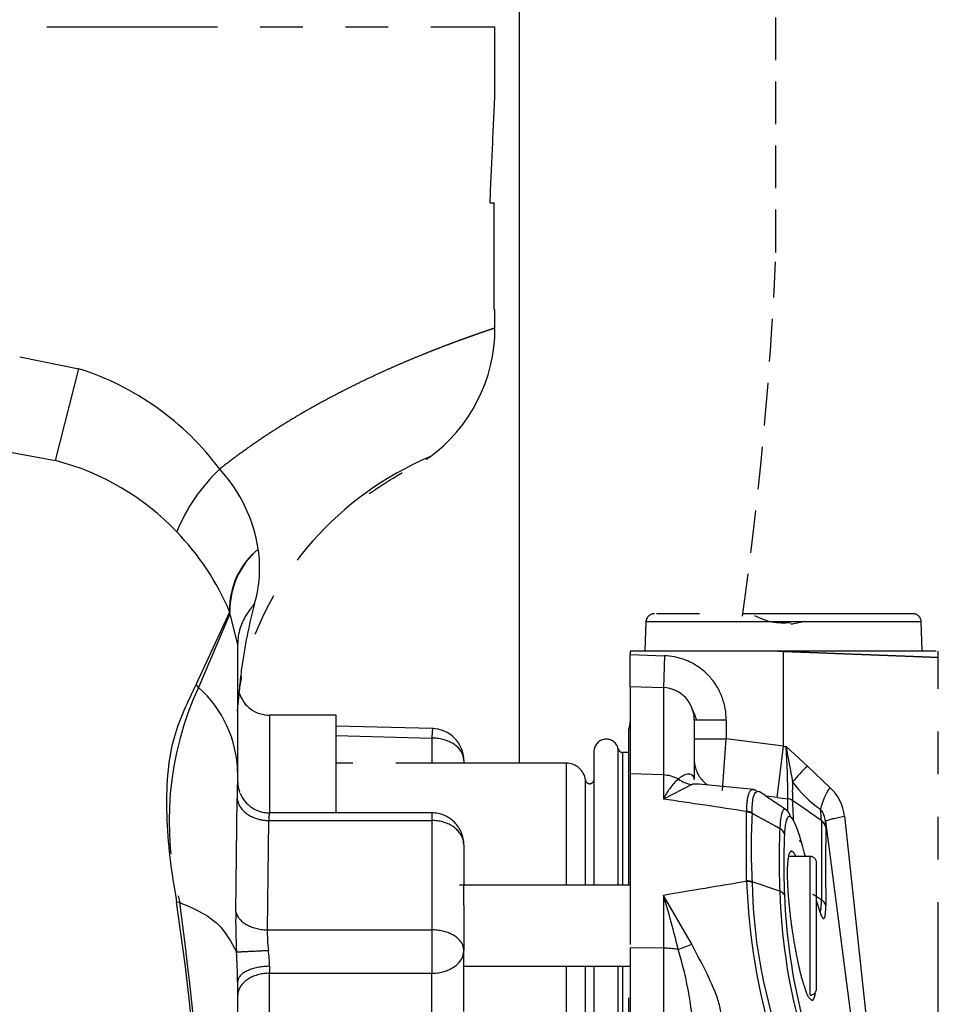
# Model space of a CAD drawing. Units: millimetres. Extents: x -2049 to 9535, y -1748 to 6561.
# Drawn here: x 4522 to 4608, y 4066 to 4158 of the extents above; entities that cross this region are included whole.
import ezdxf

# ---------------------------------------------------------------- set-up
doc = ezdxf.new("R2010")
doc.units = ezdxf.units.MM
doc.linetypes.add('HIDDEN2', pattern=[6, 4, -2])
doc.linetypes.add('PHANTOM2', pattern=[36, 16, -4, 4, -4, 4, -4])
doc.layers.add('C31710051_RIV', color=7, linetype='Continuous')
doc.layers.add('C40710165_CME15', color=7, linetype='Continuous')

msp = doc.modelspace()

# ---------------------------------------------------------------- linework, layer by layer
at = {"layer": 'C31710051_RIV', "color": 7, "linetype": 'Continuous'}
msp.add_line((4568.37661719944, 4270.80277233836), (4568.37661719944, 4088.27323397637), dxfattribs=at)
at = {"layer": 'C31710051_RIV', "color": 7, "linetype": 'HIDDEN2'}
msp.add_line((4592.39824254019, 4158.13291546919), (4592.39824254019, 4135.25355248355), dxfattribs=at)
msp.add_arc((4240.76542920982, 4151.32727605252), 352.0000000000041, 351.9509931662713, 357.3827361212671, dxfattribs=at)
at = {"layer": 'C40710165_CME15', "color": 7, "linetype": 'PHANTOM2'}
for p, q in [((4488.10495373594, 4157.25423397637), (4566.10495373594, 4157.25423397637)), ((4566.10495373594, 4151.16553882137), (4566.10495373594, 4157.25423397637)), ((4565.64065147193, 4140.77323397637), (4566.02474304678, 4140.77323397637)), ((4566.02474304678, 4130.77323397637), (4566.02474304678, 4140.77323397637)), ((4566.02474304678, 4130.77323397637), (4566.10495373594, 4130.77323397637)), ((4566.10495373594, 4128.83295583006), (4566.10495373594, 4130.77323397637)), ((4605.25507525594, 4102.28324397637), (4581.04462268154, 4102.28324397637)), ((4580.24511001949, 4101.51116357373), (4580.15019817568, 4098.79324397637)), ((4606.14949976029, 4098.79324397637), (4606.05458791649, 4101.51116357373)), ((4541.98414896799, 4099.36468143387), (4541.98414896799, 4087.43672553352)), ((4578.77814896799, 4098.79323397637), (4592.07438711714, 4098.7932339764)), ((4578.77814896799, 4098.79323397637), (4578.77814896799, 4098.45823650747)), ((4578.77814896799, 4095.47126276478), (4578.77814896799, 4098.45823650747)), ((4592.07438711714, 4098.7932339764), (4593.13529385254, 4098.79323476181)), ((4593.1339165716, 4098.75623791568), (4593.15014910682, 4098.75557946583)), ((4593.13529391532, 4098.79323397637), (4593.15169932339, 4098.79323397637)), ((4593.15169932334, 4098.79323728662), (4593.15014911613, 4098.75557970344)), ((4593.15169918844, 4098.79323396037), (4607.453309753, 4098.79323397637)), ((4607.65014896799, 4059.24653493231), (4607.65014896799, 4098.76109734778)), ((4578.77814896799, 4095.47125021611), (4578.77814896799, 4087.2808696505)), ((4551.18414896799, 4092.77323397637), (4544.98414896799, 4092.77323397637)), ((4551.18414896799, 4092.77323397637), (4551.18414896799, 4083.62289797217)), ((4560.24017362134, 4091.51595913449), (4551.18414896799, 4091.75880258816)), ((4584.77814896799, 4092.31829363447), (4584.77814896799, 4086.76364603217)), ((4560.30923458057, 4091.51410721794), (4560.2889552546, 4091.51465102185)), ((4578.65380063628, 4076.84888397637), (4578.65380063628, 4091.51039915267)), ((4575.37410690421, 4089.36638022297), (4575.37410690421, 4076.84888397637)), ((4578.65380063628, 4089.27323397637), (4578.09408056199, 4089.27323397637)), ((4572.79660896799, 4088.27323397637), (4551.18414896799, 4088.27323397637)), ((4563.18414896799, 4088.51648230707), (4563.18414896799, 4088.27323397637)), ((4541.98414896799, 4087.43672893713), (4541.98414896799, 4086.61467741985)), ((4578.77814896799, 4087.2808696505), (4578.77814896799, 4070.98719624683)), ((4584.53603128354, 4086.28947649106), (4581.8828474581, 4084.91021017877)), ((4590.3695940657, 4085.81724261763), (4585.22080940632, 4086.29911560117)), ((4560.18414896799, 4083.62289797217), (4544.91268276488, 4083.62289797217)), ((4563.18414896799, 4080.62289797215), (4563.18414896799, 4077.19041452817)), ((4595.63314896799, 4079.54888397637), (4593.6163466689, 4079.54888397637)), ((4596.23314896799, 4067.14888397637), (4596.23314896799, 4078.94888397637)), ((4578.77814896799, 4076.84888397637), (4562.58409901799, 4076.84888397637)), ((4584.53603128362, 4071.31164148467), (4581.8828474581, 4075.89326315337)), ((4563.18414896799, 4074.53486972432), (4563.18414896799, 4070.72340303556)), ((4563.18414896797, 4065.03018636607), (4563.18414896799, 4070.72340303556)), ((4578.77814896799, 4070.98719624683), (4578.77814896799, 3960.55927170582)), ((4563.18414896799, 4069.24888397637), (4578.77814896799, 4069.24888397637)), ((4575.37410690421, 4069.24888397637), (4575.37410690421, 3962.29758397637)), ((4578.65380063628, 3962.29758397637), (4578.65380063628, 4069.24888397637)), ((4541.98414896799, 4067.77636109907), (4541.98414896799, 4027.97758899147))]:
    msp.add_line(p, q, dxfattribs=at)
at = {"layer": 'C40710165_CME15', "color": 7, "linetype": 'Continuous'}
for p, q in [((4521.56086772952, 4126.34989415619), (4527.10495373594, 4125.23098308937)), ((4524.93276345536, 4116.62230257016), (4527.10495373594, 4125.23098308937)), ((4520.16880791329, 4117.50546635096), (4524.93276471931, 4116.62230757938)), ((4541.21745913964, 4102.41549645554), (4538.10471187885, 4095.68018732373)), ((4541.25817395736, 4102.27483186706), (4538.31262867279, 4095.37428951445)), ((4541.21964062043, 4102.49889491731), (4541.25163194725, 4102.41747765439)), ((4541.25821441339, 4102.27474772837), (4541.98414792079, 4099.36468098797)), ((4606.05458791649, 4101.51116357373), (4580.24511001949, 4101.51116357373)), ((4578.77814896799, 4098.45823650747), (4581.98754584533, 4098.34560210919)), ((4581.9875459106, 4098.34560396911), (4581.88284730192, 4095.36231603871)), ((4592.07438711714, 4098.7932339764), (4593.13391646475, 4098.75623439629)), ((4593.13529248171, 4098.79323636234), (4593.13391660466, 4098.75623819224)), ((4593.15014896799, 4089.87298166254), (4593.15014896799, 4098.75557799996)), ((4538.31264129099, 4095.37428604165), (4538.10472274497, 4095.68019318892)), ((4578.77814927034, 4095.471262753), (4581.88284752068, 4095.36232227206)), ((4581.8828474581, 4095.36230979685), (4581.8828474581, 4087.17812151219)), ((4541.98415296304, 4093.14514670892), (4542.03189695034, 4093.93867993845)), ((4542.03247087519, 4093.93863484587), (4542.0574969824, 4093.9366394116)), ((4544.98414896799, 4092.77323397637), (4544.98414896799, 4083.61878991885)), ((4587.77814896799, 4092.31829363447), (4584.77814896799, 4092.31829363447)), ((4587.77814896799, 4092.31829363447), (4587.77814896799, 4090.55483417314)), ((4551.18414896799, 4090.8792527351), (4560.18414871445, 4090.63771928668)), ((4560.18414896799, 4090.63780264761), (4560.18414893538, 4088.27323397637)), ((4584.77814896799, 4090.55483420487), (4587.77814921658, 4090.55483420487)), ((4587.41255053047, 4085.72195254243), (4587.77814921716, 4090.55483417289)), ((4593.15014836272, 4089.87297991734), (4587.77814921716, 4090.55483417289)), ((4592.54080231592, 4085.0736522258), (4593.15014858644, 4089.87298166254)), ((4595.37999049758, 4088.00375792407), (4593.37919540315, 4089.83451581667)), ((4577.65950011139, 4076.84888397637), (4577.65950011139, 4089.62076046597)), ((4578.09408056199, 4076.84888397637), (4578.09408056199, 4089.27323397637)), ((4572.79660896799, 4076.84888397637), (4572.79660896799, 4088.27323397637)), ((4595.37998664047, 4088.00374684037), (4597.49169605379, 4085.99381472226)), ((4581.8828474581, 4087.17812151219), (4578.77814896799, 4087.2808696505)), ((4581.8828474581, 4087.17812151219), (4581.8828474581, 4084.91021049428)), ((4574.58150533749, 4076.84888397637), (4574.58150533749, 4086.70592488247)), ((4592.5408020824, 4085.07365038103), (4591.52732150748, 4085.20175756298)), ((4541.80809037873, 4074.35822385784), (4541.92706039119, 4085.00443655945)), ((4593.53310621313, 4083.78157371968), (4593.53300748491, 4084.95258171688)), ((4593.53344926576, 4084.95253232592), (4593.53325375335, 4084.95439236817)), ((4593.99492406058, 4084.78152154314), (4593.99471845852, 4084.78316396717)), ((4560.18414896799, 4083.62289797217), (4560.18414896799, 4082.91170964261)), ((4589.68824965853, 4083.71055869044), (4589.68833735662, 4083.74857053075)), ((4589.68845935295, 4077.24451889026), (4589.68829546279, 4083.71035927072)), ((4590.19551176545, 4083.57883458335), (4590.19558283251, 4083.61780182223)), ((4598.8519934999, 4083.30997581927), (4601.43386477369, 4059.51294956207)), ((4544.77287858519, 4072.66282074589), (4544.91564485792, 4082.91170964258)), ((4544.91564067837, 4082.91170964257), (4560.18414896799, 4082.91170964261)), ((4560.18414896799, 4082.91170964261), (4560.18414896799, 4072.66282076708)), ((4597.07079849444, 4082.84005129707), (4600.16368789939, 4059.21941838027)), ((4595.63314896799, 4066.54888397637), (4595.63314896799, 4079.54888397637)), ((4589.68841139467, 4077.24418230018), (4589.68989029567, 4077.20261346389)), ((4590.19513701744, 4077.1682094412), (4590.19704414572, 4077.12388408654)), ((4592.79329060444, 4076.27744024627), (4590.19540629349, 4077.16811935077)), ((4581.8828474581, 4075.89326317337), (4581.8828474581, 4070.95259303015)), ((4536.56458448876, 4075.2155276889), (4536.26945886815, 4075.25904287409)), ((4544.77287535619, 4072.66282076707), (4560.18414896799, 4072.66282076708)), ((4560.18414896799, 4072.66282076708), (4560.18414896799, 4068.60208269201)), ((4581.8828474581, 4070.95259303015), (4578.77814896799, 4070.98719624683)), ((4581.8828474581, 4070.95259303015), (4581.8828474581, 3960.59387492259)), ((4544.98414896799, 4069.24988206735), (4544.98414896799, 4068.60208269197)), ((4544.98414896799, 4064.51883034283), (4544.98414896799, 4068.60208269197)), ((4544.98414896799, 4068.60208269197), (4560.18414896799, 4068.60208269201)), ((4560.18414896799, 4062.90886602249), (4560.18414896799, 4068.60208269201)), ((4572.79660896799, 3962.29758397637), (4572.79660896799, 4069.24888397637)), ((4574.58150533749, 3962.29758397637), (4574.58150533749, 4069.24888397637)), ((4577.65950011139, 3962.29758397637), (4577.65950011139, 4069.24888397637)), ((4578.09408056199, 3962.29758397637), (4578.09408056199, 4069.24888397637))]:
    msp.add_line(p, q, dxfattribs=at)
at = {"layer": 'C40710165_CME15', "color": 7, "linetype": 'PHANTOM2'}
for centre, radius, start, end in [((4551.10310961579, 4129.04082342511), 15.00184127478587, 306.078059571478, 359.9948676694836), ((4571.96129908677, 4088.78556546295), 30.62754332244971, 112.8746284498626, 164.2075937228844), ((4548.50145688564, 4102.66053291663), 7.283305210390747, 128.9683414400315, 181.2710732192793), ((4548.7971886158, 4102.56338655447), 7.546707698838351, 130.250270425308, 181.107325825895), ((4581.04462268109, 4101.48324397637), 0.7999999999992724, 89.9999999677568, 178.0000000001136), ((4605.25507525489, 4101.48324397637), 0.7999999999852598, 1.99999999988409, 89.99999992476589), ((4590.01722401359, 4090.73387076929), 48.09165256611384, 172.3381139688817, 176.1790535647214), ((4565.32529440791, 4082.87676328538), 29.76359208251067, 155.1721813523163, 194.9160195322595), ((4544.98414896799, 4095.77323397637), 3.000000000000871, 197.8503004859899, 270), ((4571.79381736012, 4087.77113782238), 13.97582768267741, 18.98730304621296, 24.00043545666497), ((4576.77814896799, 4092.20461152597), 2.000000000000263, 339.6895816354446, 0), ((4560.18414896799, 4088.51648230707), 3, 0, 90), ((4576.53096065759, 4089.36638022297), 1.156853753424258, 12.70255555451926, 180), ((4578.09408057299, 4089.71871777087), 0.4454837945284187, 192.7025555482, 269.9999985853114), ((4572.79660896799, 4086.47323397637), 1.799999999997455, 7.427567819865351, 90), ((4574.97814896799, 4086.75763397637), 0.4000000000102131, 187.4275684719699, 351.8477852239959), ((4587.45247263576, 4082.25133122754), 6.171738895953125, 132.5453136122121, 154.4806955744852), ((4545.0016933821, 4086.64110838359), 3.02576614122503, 202.8155649948687, 269.5828683645057), ((4696.56966739411, 4236.65073557366), 184.3128776965069, 235.0498295870619, 235.9747464220089), ((4560.18414896799, 4080.62289797217), 3, 359.9999999996178, 90), ((4589.65758683328, 4082.54838808211), 1.162425957795428, 62.43379311944199, 88.48703435062008), ((4589.65921988138, 4082.58744764645), 1.161482970999071, 62.50130884585614, 88.56349917852616), ((4594.36737835449, 4080.53053528512), 0.5472352433258354, 4.17556860987861, 64.1202753045298), ((4595.63314896799, 4078.94888397637), 0.6000000000003638, 0, 90), ((4590.95409294777, 4075.8626437273), 27.80166836612059, 177.262588279953, 182.7374187782953), ((4589.71375909405, 4075.68484314355), 1.559516698093888, 72.01042841098958, 90.93016036047483), ((4589.70623104071, 4075.63674172905), 1.565962410586861, 71.73682015970917, 90.59787742406095), ((4506.03170908024, 4052.26859955204), 79.44507480551167, 13.50741638038221, 17.29976902045851), ((4262.37529475116, 4035.33337736104), 276.7888731579152, 358.5804670759327, 8.293618713291826), ((4595.63314896799, 4067.14888397637), 0.6000000000003638, 270, 0)]:
    msp.add_arc(centre, radius, start, end, dxfattribs=at)
at = {"layer": 'C40710165_CME15', "color": 7, "linetype": 'Continuous'}
for centre, radius, start, end in [((4519.08141788986, 4100.00860318629), 26.46782150930915, 36.68514103991674, 72.35352049259832), ((4518.96750284112, 4093.49861805062), 23.88072695616705, 43.51281461151775, 75.5346816936333), ((4551.57234875757, 4103.80356345717), 16.47210950270645, 133.1505856319085, 158.1245885025495), ((4529.87318124624, 4106.171413822051), 14.21172454020562, 8.708829932795865, 42.76423152327209), ((4518.61358673211, 4092.86836830274), 24.5722582736526, 23.0746350286476, 44.01039443034257), ((4532.08877718571, 4106.56329805523), 11.96244931115358, 343.8204495081703, 8.460267853316802), ((4590.01722401359, 4090.73387076929), 48.09165256611058, 164.9394616560413, 172.3381139688817), ((4540.97351297994, 4102.46451226666), 0.2488283013000507, 348.6395974485117, 7.95997224871659), ((4540.20351966518, 4102.29958120091), 1.054986361443926, 358.6510114331083, 6.419943440032275), ((4593.15724237944, 4107.19251012993), 5.769814307421921, 241.6872446791243, 276.4342356854396), ((4593.15658852358, 4107.34745998219), 6.060525190527429, 276.2918937564784, 287.8946672188428), ((4531.10472656072, 4087.22236329066), 10.88153404107023, 1.128778928536267, 48.5169313362908), ((4581.75361411427, 4092.3404620871), 3.024616094921716, 359.5800557470923, 87.55116986635916), ((4600.35682472019, 4132.0849772725), 42.8227597694498, 260.3115430910711, 260.6222939354083), ((4543.68345024072, 4085.82320205403), 49.85737398337483, 359.001518854575, 4.614764943683667), ((4681.92102150591, 4104.70243304143), 89.78145630559888, 189.5321610088409, 191.6756155395754), ((4607.75724991841, 4074.97914520202), 17.96766245478664, 133.5401965498612, 139.9801155293054), ((4560.60075022885, 4085.14852095351), 18.6742446246376, 175.4969528956227, 180.4420797580146), ((4584.89740082287, 4088.98834119099), 2.722945895022665, 233.541303514548, 262.3744810760651), ((4608.08167287863, 4085.63801655349), 14.11286851701698, 176.3628141614739, 183.4726778627683), ((4602.37328818563, 4092.45571797838), 10.25832470048232, 215.2627434835611, 235.8548117303358), ((4602.53882655718, 4082.60960309862), 6.07671083323711, 146.1572794726097, 167.104689061355), ((4594.7535341432, 4082.91933453537), 4.117032947850631, 5.444653543836894, 48.31143021738067), ((4494.6107120981, 3471.69390786507), 619.3953978087694, 81.17014807901408, 81.90013447593252), ((4602.71282858277, 4165.53367369728), 81.10046346084964, 262.7946998966838, 263.5008946935466), ((4593.41979422374, 4083.93829494765), 1.020585506483772, 55.73582853521773, 83.6181433286194), ((4593.4205345693, 4083.94316792329), 1.017487342611185, 55.64522736732808, 83.63960920105677), ((4537.6656730724, 4080.96629850546), 56.4577936991469, 1.935442394571418, 3.875045054978737), ((3296.82107313432, 2215.0794797907), 2275.619747096157, 55.16478176853653, 55.24762719632253), ((4547.48034183741, 4083.02684458646), 2.567284177199583, 166.5754547336862, 182.5704005620169), ((4654.68415948837, 4080.37227629471), 64.56830422391184, 177.153420149564, 182.844431242242), ((4583.36562775833, 4082.41946093345), 13.33966864572231, 2.082432775799218, 6.656473289906549), ((4594.83312251304, 4082.58972159359), 2.251634685774183, 6.383161576682218, 37.67066367613412), ((5684.06146790181, 4079.18991797567), 1087.371324923684, 179.804287240339, 180.1948359930642), ((4596.13876288747, 4082.10318863844), 0.9760413306672528, 9.996229335010641, 55.15110716375214), ((4590.24326071699, 4082.20437781166), 6.857065909155669, 0.5701655948360366, 5.319152282850919), ((4661.71733618296, 4079.21690730739), 68.98669817807863, 177.5585003777779, 182.4420658583338), ((4592.38824507552, 4081.37950391561), 0.8755045274787023, 16.34648775428396, 62.44439454322593), ((4662.1387582054, 4078.78039428549), 68.96912381459586, 177.6354293642208, 182.3653281925062), ((5301.07707965479, 4078.60689193524), 703.9866364791442, 179.7016544145015, 180.2985442474649), ((4470.95156508951, 4046.52425660155), 128.5519967145633, 14.88765116208245, 15.35763699380478), ((4769.31259787707, 2982.27167499418), 1109.566622084879, 99.31635225456313, 99.72512355009698), ((4648.19112983026, 4079.16570273913), 58.53416682772106, 181.9219119588088, 196.96010527232), ((4639.4106246277, 4078.06062311864), 49.22256412989024, 181.0905159307038, 198.5838740913864), ((4647.97238350347, 4077.97659787133), 55.20524820879463, 181.7637804682819, 194.8308129919836), ((4592.6313799277, 4075.62500513771), 0.6722251394580347, 27.3619735365439, 76.0628253184836), ((4648.70816744165, 4078.12753326029), 55.52311833117663, 182.2641886740462, 194.3324663429865), ((4244.33433788445, 4035.2340822259), 294.9526214545389, 358.6842006898032, 7.79054570237161), ((4596.26763917317, 4074.75578797499), 0.852227645313926, 12.39576185660747, 59.79196734956024), ((4591.96298885309, 4073.51689637568), 50.16195673270199, 179.0389776128291, 183.32314971865), ((4556.39511038959, 4072.26519177548), 11.62903500605117, 178.0405213355635, 187.5024112305905), ((4572.17715132297, 4101.34173199904), 32.4738075852633, 289.9914782448777, 292.3696877159134), ((4484.23184482705, 4067.18086469029), 57.75537420500841, 0.5907681488596848, 3.402993427247212), ((4531.03136451371, 4068.89830743698), 13.95721314404547, 1.44340228488912, 7.610663805133947), ((4548.69181880397, 4060.37750235897), 36.13084630497617, 2.844473670401658, 16.80698595707706)]:
    msp.add_arc(centre, radius, start, end, dxfattribs=at)
at = {"layer": 'C40710165_CME15', "color": 7, "linetype": 'PHANTOM2'}
for points in [[(4565.64065147193, 4140.77323397637), (4565.872802603946, 4145.969386398829), (4566.10495373594, 4151.16553882137)], [(4559.69142766514, 4116.76453323596), (4559.760118987704, 4116.801694928081), (4559.8278565767, 4116.83797601287)], [(4554.30304832602, 4113.50871825949), (4555.669358835597, 4114.429519307301), (4556.873323920248, 4115.17685004928), (4557.138524105882, 4115.334308284157), (4557.39287015624, 4115.48312898095)], [(4541.98415106179, 4086.61467144976), (4542.035032536386, 4086.065296182462), (4542.18585745888, 4085.53469362191)], [(4590.31539200871, 4085.82681134381), (4590.461910554824, 4085.778752077339), (4590.619858153, 4085.66396054533)], [(4590.78700068605, 4085.65519885241), (4590.93320072496, 4085.607215840447), (4591.08896291767, 4085.49842694618)], [(4592.79326155798, 4082.15569321377), (4592.577566507751, 4082.273900901866), (4592.361905189004, 4082.392094817909), (4591.582273105967, 4082.819251171285), (4590.8026734339, 4083.24631632982), (4590.499160894462, 4083.412652473256), (4590.19552649564, 4083.57885158317)], [(4593.79609471114, 4083.34474777356), (4593.644335065044, 4083.621974870439), (4593.496844706617, 4083.82641502959), (4593.443019175425, 4083.881812817513), (4593.39021681203, 4083.92450676651)], [(4594.9131610253, 4080.57038108517), (4594.768408828342, 4081.082536534161), (4594.622829134296, 4081.557446988459), (4594.476777579022, 4081.991025701982), (4594.330846107906, 4082.377231582568), (4594.223683631034, 4082.627612756314), (4594.117292731376, 4082.845040078034), (4594.012125557524, 4083.025521194085), (4593.908720974596, 4083.164479079737), (4593.86852939933, 4083.206780949508), (4593.82874086025, 4083.24150351937)], [(4594.26340522556, 4079.63675303734), (4594.066845740595, 4079.928949813541), (4593.890754141861, 4080.028883189542), (4593.719940762643, 4079.893548569623), (4593.593281064605, 4079.4930815084), (4593.515429922226, 4078.839149809173), (4593.489860120656, 4077.960930110497), (4593.540140054333, 4076.496811331519), (4593.680284546728, 4074.79776503255), (4593.89940515363, 4072.98764998193), (4594.18325260553, 4071.192433245182), (4594.510816016378, 4069.525603139068), (4594.861064517139, 4068.092300308785), (4595.209570511977, 4066.998158563528), (4595.533420365316, 4066.308696790624), (4595.81385414852, 4066.06888325247)], [(4596.25119378899, 4075.33560605831), (4596.318536040005, 4075.088756971904), (4596.385828787928, 4074.853364740399), (4596.452984624514, 4074.631517325314), (4596.519871284633, 4074.42572221893), (4596.586304174549, 4074.238894265354), (4596.632353589765, 4074.121300801068), (4596.677964933937, 4074.015860318967), (4596.723044588628, 4073.923905222312), (4596.76749513936, 4073.846970224324), (4596.811204114239, 4073.78695043087), (4596.854032722587, 4073.746259423158), (4596.895804593547, 4073.727987340418), (4596.916274694972, 4073.728472238084), (4596.93638733928, 4073.73622741022)], [(4595.81385414852, 4066.06888325247), (4595.930972434231, 4066.129170340597), (4596.029141174196, 4066.30849128204), (4596.107289850558, 4066.60453559242), (4596.118356607108, 4066.665500886536), (4596.12880126784, 4066.72965267704)]]:
    msp.add_spline(points, degree=3, dxfattribs=at)
at = {"layer": 'C40710165_CME15', "color": 7, "linetype": 'Continuous'}
for points in [[(4566.10491141933, 4129.03949168497), (4566.104697384677, 4129.039413162136), (4566.103908066125, 4129.039144473849), (4566.102543273357, 4129.038685721089), (4566.100602816054, 4129.038037004835), (4566.098086503895, 4129.037198426069), (4566.09499414656, 4129.036170085768), (4566.091325553733, 4129.034952084916), (4566.086637683524, 4129.033397655202), (4566.081256439228, 4129.031614781934), (4566.075182285354, 4129.029603227294), (4566.068415686406, 4129.027362753457), (4566.060957106893, 4129.024893122605), (4566.052807011318, 4129.022194096917), (4566.043965864192, 4129.019265438572), (4566.034434130019, 4129.016106909749), (4566.024212273304, 4129.012718272628), (4566.013300758556, 4129.009099289388), (4566.00170005028, 4129.005249722209), (4565.989410612984, 4129.001169333269), (4565.976432911173, 4128.996857884748), (4565.962767409354, 4128.992315138826), (4565.948414572034, 4128.987540857681), (4565.933374863719, 4128.982534803493), (4565.917648748915, 4128.977296738441), (4565.90123669213, 4128.971826424704), (4565.884139157869, 4128.966123624464), (4565.866356610638, 4128.960188099896), (4565.847889514946, 4128.954019613182), (4565.828738335297, 4128.947617926502), (4565.808903536198, 4128.940982802033), (4565.788385582156, 4128.934114001956), (4565.767184937678, 4128.927011288451), (4565.74530206727, 4128.919674423694), (4565.722737435438, 4128.912103169868), (4565.699491506688, 4128.904297289148), (4565.675564745528, 4128.896256543719), (4565.650957616464, 4128.887980695757), (4565.625670584001, 4128.87946950744), (4565.599704112648, 4128.87072274095), (4565.573058666911, 4128.861740158465), (4565.545734711293, 4128.852521522165), (4565.517732710305, 4128.843066594229), (4565.489053128451, 4128.833375136835), (4565.45969643024, 4128.823446912166), (4565.429663080174, 4128.813281682398), (4565.398953542763, 4128.80287920971), (4565.367568282512, 4128.792239256283), (4565.335507763929, 4128.781361584296), (4565.30277245152, 4128.770245955929), (4565.26936280979, 4128.75889213336), (4565.235279325212, 4128.74729971065), (4565.200523002842, 4128.735468067711), (4565.165095085057, 4128.723396645502), (4565.12899681424, 4128.711084884982), (4565.092229432773, 4128.698532227109), (4565.054794183033, 4128.685738112841), (4565.016692307401, 4128.672701983136), (4564.977925048259, 4128.659423278954), (4564.938493647987, 4128.64590144125), (4564.898399348966, 4128.632135910986), (4564.857643393573, 4128.618126129118), (4564.816227024193, 4128.603871536605), (4564.774151483203, 4128.589371574405), (4564.731418012987, 4128.574625683477), (4564.688027855922, 4128.559633304779), (4564.64398225439, 4128.54439387927), (4564.599282450771, 4128.528906847905), (4564.553929687445, 4128.513171651647), (4564.507925206794, 4128.497187731452), (4564.461270251197, 4128.480954528278), (4564.413966063035, 4128.464471483085), (4564.366013884689, 4128.447738036829), (4564.317414958537, 4128.43075363047), (4564.268170526963, 4128.413517704966), (4564.218281832345, 4128.396029701274), (4564.167750117064, 4128.378289060354), (4564.116576623502, 4128.360295223164), (4564.064762594036, 4128.342047630662), (4564.012309271049, 4128.323545723806), (4563.959217896921, 4128.304788943556), (4563.905489714032, 4128.285776730867), (4563.851125964764, 4128.266508526701), (4563.796127891495, 4128.246983772014), (4563.740496736606, 4128.227201907765), (4563.684233742479, 4128.207162374912), (4563.627340151494, 4128.186864614414), (4563.56981720603, 4128.166308067229), (4563.511666148468, 4128.145492174315), (4563.452888221189, 4128.124416376631), (4563.393484666572, 4128.103080115134), (4563.333456727001, 4128.081482830784), (4563.272805644853, 4128.059623964538), (4563.21153266251, 4128.037502957355), (4563.146603917003, 4128.014020372214), (4563.080994490469, 4127.990247495068), (4563.014706820759, 4127.96618342245), (4562.947743345722, 4127.941827250903), (4562.880106503207, 4127.91717807696), (4562.811798731061, 4127.892234997163), (4562.742822467134, 4127.866997108048), (4562.673180149275, 4127.841463506152), (4562.602874215333, 4127.815633288013), (4562.531907103158, 4127.789505550171), (4562.460281250597, 4127.763079389162), (4562.387999095499, 4127.736353901523), (4562.315063075714, 4127.709328183793), (4562.241475629091, 4127.68200133251), (4562.167239193478, 4127.65437244421), (4562.092356206723, 4127.626440615432), (4562.016829106678, 4127.598204942715), (4561.940660331189, 4127.569664522594), (4561.863852318106, 4127.540818451609), (4561.786407505279, 4127.511665826297), (4561.708328330556, 4127.482205743197), (4561.629617231785, 4127.452437298844), (4561.550276646816, 4127.422359589777), (4561.470309013497, 4127.391971712535), (4561.389716769678, 4127.361272763656), (4561.308502353208, 4127.330261839676), (4561.226668201934, 4127.298938037132), (4561.144216753706, 4127.267300452564), (4561.061150446374, 4127.23534818251), (4560.977471717787, 4127.203080323507), (4560.893183005792, 4127.170495972092), (4560.808286748238, 4127.137594224801), (4560.722785382976, 4127.104374178177), (4560.636681347853, 4127.070834928754), (4560.549977080719, 4127.036975573071), (4560.462675019423, 4127.002795207665), (4560.374777601813, 4126.968292929075), (4560.286287265738, 4126.933467833837), (4560.197206449048, 4126.898319018491), (4560.107537589591, 4126.862845579572), (4560.017283125215, 4126.82704661362), (4559.919249624004, 4126.7880550243), (4559.820541763806, 4126.748681682189), (4559.721163934284, 4126.708925311157), (4559.621120525097, 4126.668784635071), (4559.520415925906, 4126.628258377797), (4559.419054526373, 4126.587345263203), (4559.317040716157, 4126.546044015156), (4559.214378884919, 4126.504353357524), (4559.111073422319, 4126.462272014173), (4559.00712871802, 4126.419798708972), (4558.90254916168, 4126.376932165787), (4558.797339142962, 4126.333671108487), (4558.691503051527, 4126.290014260939), (4558.58504527703, 4126.245960347007), (4558.477970209139, 4126.201508090561), (4558.370282237511, 4126.156656215469), (4558.261985751807, 4126.111403445598), (4558.153085141686, 4126.065748504814), (4558.043584796813, 4126.019690116986), (4557.933489106845, 4125.973227005979), (4557.822802461445, 4125.926357895662), (4557.711529250271, 4125.879081509902), (4557.599673862986, 4125.831396572567), (4557.48724068925, 4125.783301807523), (4557.374234118723, 4125.734795938639), (4557.260658541066, 4125.68587768978), (4557.14651834594, 4125.636545784815), (4557.031817923006, 4125.58679894761), (4556.916561661924, 4125.536635902035), (4556.800753952354, 4125.486055371955), (4556.684399183959, 4125.435056081238), (4556.567501746397, 4125.383636753751), (4556.450066029329, 4125.331796113361), (4556.332096422419, 4125.279532883936), (4556.213597315324, 4125.226845789343), (4556.094573097704, 4125.17373355345), (4555.975028159223, 4125.120194900122), (4555.85496688954, 4125.066228553231), (4555.716080987313, 4125.003553659997), (4555.57652500845, 4124.940307364918), (4555.436307641196, 4124.876487833659), (4555.295437573792, 4124.812093231879), (4555.153923494481, 4124.747121725241), (4555.011774091501, 4124.681571479405), (4554.868998053098, 4124.615440660034), (4554.725604067512, 4124.548727432792), (4554.581600822984, 4124.481429963337), (4554.436997007755, 4124.413546417333), (4554.29180131007, 4124.345074960441), (4554.146022418168, 4124.276013758323), (4553.999669020292, 4124.206360976639), (4553.852749804681, 4124.136114781055), (4553.705273459581, 4124.065273337228), (4553.557248673232, 4123.993834810823), (4553.408684133874, 4123.9217973675), (4553.25958852975, 4123.849159172922), (4553.109970549102, 4123.77591839275), (4552.959838880172, 4123.702073192646), (4552.809202211201, 4123.627621738272), (4552.658069230432, 4123.552562195289), (4552.506448626105, 4123.47689272936), (4552.354349086462, 4123.400611506145), (4552.201779299746, 4123.323716691308), (4552.048747954197, 4123.246206450508), (4551.895263738058, 4123.168078949409), (4551.741335339571, 4123.089332353672), (4551.586971446976, 4123.009964828959), (4551.432180748518, 4122.929974540932), (4551.276971932433, 4122.849359655251), (4551.12135368697, 4122.76811833758), (4550.965334700365, 4122.68624875358), (4550.808924962455, 4122.603749194574), (4550.652135546817, 4122.520618179593), (4550.494976767313, 4122.436854215852), (4550.337458937804, 4122.352455810567), (4550.179592372147, 4122.267421470957), (4550.021387384205, 4122.181749704235), (4549.862854287838, 4122.09543901762), (4549.704003396905, 4122.008487918331), (4549.544845025268, 4121.920894913581), (4549.385389486786, 4121.832658510589), (4549.225647095319, 4121.743777216569), (4549.065628164727, 4121.654249538741), (4548.905343008871, 4121.564073984319), (4548.744801941612, 4121.473249060522), (4548.584015276806, 4121.381773274566), (4548.42299332832, 4121.289645133667), (4548.261746410009, 4121.196863145042), (4548.100284835735, 4121.103425815907), (4547.938618919358, 4121.009331653481), (4547.776758974738, 4120.914579164978), (4547.614715315735, 4120.819166857617), (4547.452498256212, 4120.723093238615), (4547.290118110024, 4120.626356815185), (4547.127585191035, 4120.528956094548), (4546.964909813105, 4120.430889583917), (4546.802102290092, 4120.332155790512), (4546.639172935859, 4120.232753221548), (4546.476132064266, 4120.132680384242), (4546.31298998917, 4120.031935785812), (4546.149757024435, 4119.930517933472), (4545.986443483917, 4119.828425334441), (4545.823059681481, 4119.725656495934), (4545.659615930985, 4119.62220992517), (4545.500932103335, 4119.521156000795), (4545.342212269337, 4119.419460431308), (4545.183466891518, 4119.317122301151), (4545.024706432401, 4119.214140694769), (4544.865941354514, 4119.110514696607), (4544.70718212038, 4119.006243391108), (4544.548439192525, 4118.901325862715), (4544.389723033473, 4118.795761195874), (4544.231044105751, 4118.689548475028), (4544.072412871883, 4118.58268678462), (4543.913839794394, 4118.475175209096), (4543.755335335811, 4118.367012832899), (4543.596909958657, 4118.258198740474), (4543.438574125459, 4118.148732016263), (4543.280338298741, 4118.038611744712), (4543.122212941028, 4117.927837010265), (4542.964208514846, 4117.816406897364), (4542.806335482722, 4117.704320490455), (4542.648604307177, 4117.591576873981), (4542.491025450739, 4117.478175132386), (4542.333609375933, 4117.364114350115), (4542.176366545283, 4117.249393611612), (4542.019307421315, 4117.134012001319), (4541.862442466555, 4117.017968603683), (4541.705782143527, 4116.901262503145), (4541.549336914756, 4116.783892784151), (4541.393117242769, 4116.665858531145), (4541.237133590089, 4116.54715882857), (4541.081396419242, 4116.427792760871), (4540.925916192754, 4116.307759412492), (4540.770703373149, 4116.187057867876), (4540.615768422954, 4116.065687211468), (4540.461121804693, 4115.943646527711), (4540.30677398089, 4115.82093490105)], [(4543.57742789051, 4103.22997812424), (4542.782454220958, 4102.159194033672), (4542.232216260764, 4100.944589405907), (4542.047228259944, 4100.163494120744), (4541.98414896796, 4099.36467726901)], [(4541.21745913964, 4102.41549645554), (4541.23782417263, 4102.345137626021), (4541.25818920562, 4102.27477879651)], [(4587.77814896799, 4092.31829363447), (4587.687002611829, 4093.365679472448), (4587.416194265076, 4094.381546400002), (4587.215858572724, 4094.867632224501), (4586.974048435159, 4095.334480584175), (4586.692766204963, 4095.778168485293), (4586.373967128839, 4096.195711878518), (4586.020298982015, 4096.58353748435), (4585.634183512953, 4096.93907220595), (4585.218856649824, 4097.259256323384), (4584.777175538324, 4097.541974939079), (4584.312811516485, 4097.784806260267), (4583.828982958586, 4097.98610118345), (4582.922256042796, 4098.238613688252), (4581.98754594985, 4098.34560508506)], [(4593.15014904728, 4098.75557799996), (4593.297823095428, 4098.749917788373), (4593.445484967885, 4098.744257576514), (4593.593119215909, 4098.738597953166), (4593.740710404476, 4098.732939507045), (4593.888243113481, 4098.727282826733), (4594.035701938929, 4098.721628500649), (4594.183071494129, 4098.71597711697), (4594.330336410887, 4098.710329263591), (4594.477481340704, 4098.704685528071), (4594.624490955966, 4098.699046497569), (4594.771349951144, 4098.6934127588), (4594.918043043979, 4098.687784897977), (4595.064554976683, 4098.682163500758), (4595.210870517135, 4098.676549152191), (4595.356974460067, 4098.67094243666), (4595.502851628264, 4098.665343937831), (4595.648486873755, 4098.659754238599), (4595.793865079017, 4098.654173921033), (4595.93897115815, 4098.648603566325), (4596.083790058087, 4098.643043754728), (4596.228306759787, 4098.637495065512), (4596.372506279422, 4098.631958076902), (4596.516373669572, 4098.626433366027), (4596.659894020428, 4098.620921508872), (4596.803052460972, 4098.61542308021), (4596.945834160188, 4098.609938653564), (4597.08822432824, 4098.604468801137), (4597.230208217679, 4098.599014093775), (4597.371771124622, 4098.593575100894), (4597.512898389969, 4098.588152390445), (4597.65357540057, 4098.582746528847), (4597.793787590445, 4098.577358080937), (4597.933520441957, 4098.571987609917), (4598.072759487019, 4098.566635677299), (4598.211490308283, 4098.56130284285), (4598.349698540335, 4098.555989664541), (4598.487369870894, 4098.550696698487), (4598.624490041996, 4098.545424498901), (4598.761044851193, 4098.540173618034), (4598.897020152755, 4098.534944606123), (4599.032401858847, 4098.529738011336), (4599.167175940745, 4098.524554379723), (4599.301328430008, 4098.519394255151), (4599.434845419686, 4098.514258179262), (4599.567713065512, 4098.509146691412), (4599.699917587093, 4098.504060328619), (4599.831445269108, 4098.498999625509), (4599.962282462495, 4098.493965114259), (4600.092415585654, 4098.488957324551), (4600.22183112564, 4098.483976783511), (4600.350515639347, 4098.479024015651), (4600.478455754714, 4098.474099542828), (4600.605638171912, 4098.469203884177), (4600.732049664547, 4098.46433755607), (4600.857677080839, 4098.459501072043), (4600.982507344829, 4098.454694942764), (4601.106527457574, 4098.449919675965), (4601.229724498328, 4098.445175776392), (4601.35208562575, 4098.440463745748), (4601.473598079091, 4098.435784082644), (4601.594249179385, 4098.43113728254), (4601.714026330653, 4098.426523837697), (4601.832917021096, 4098.421944237119), (4601.950908824275, 4098.417398966493), (4602.067989400322, 4098.412888508152), (4602.184146497123, 4098.408413340998), (4602.299367951521, 4098.403973940472), (4602.413641690504, 4098.399570778482), (4602.526955732399, 4098.395204323357), (4602.639298188069, 4098.390875039788), (4602.750657262104, 4098.386583388781), (4602.861021254022, 4098.382329827601), (4602.970378559453, 4098.378114809708), (4603.078717671341, 4098.373938784721), (4603.186027181137, 4098.369802198348), (4603.292295779986, 4098.36570549234), (4603.397512259932, 4098.361649104435), (4603.501665515108, 4098.357633468304), (4603.604744542922, 4098.353659013495), (4603.706738445265, 4098.349726165385), (4603.807636429694, 4098.345835345119), (4603.907427810635, 4098.341986969564), (4604.006102010566, 4098.338181451241), (4604.103648561225, 4098.334419198287), (4604.200057104791, 4098.330700614392), (4604.295317395086, 4098.327026098747), (4604.38941929877, 4098.323396045991), (4604.482352796525, 4098.319810846153), (4604.574107984265, 4098.316270884603), (4604.664675074316, 4098.312776541996), (4604.754044396614, 4098.309328194215), (4604.842206399908, 4098.305926212326), (4604.919218759368, 4098.302954288906), (4604.995271613015, 4098.300019226387), (4605.070358620919, 4098.297121276977), (4605.144473529867, 4098.294260689398), (4605.21761017352, 4098.291437708865), (4605.289762472568, 4098.288652577085), (4605.360924434902, 4098.285905532268), (4605.431090155755, 4098.283196809095), (4605.500253817883, 4098.280526638736), (4605.568409691706, 4098.277895248833), (4605.635552135482, 4098.275302863505), (4605.701675595452, 4098.272749703329), (4605.766774606018, 4098.270235985351), (4605.830843789883, 4098.267761923069), (4605.893877858227, 4098.265327726438), (4605.955871610859, 4098.262933601856), (4606.016819936372, 4098.260579752169), (4606.076717812317, 4098.258266376658), (4606.135560305343, 4098.255993671035), (4606.193342571381, 4098.253761827448), (4606.250059855775, 4098.251571034462), (4606.30570749347, 4098.249421477067), (4606.360280909151, 4098.247313336665), (4606.413775617411, 4098.245246791065), (4606.466187222911, 4098.243222014487), (4606.517511420538, 4098.241239177549), (4606.567743995564, 4098.239298447264), (4606.616880823811, 4098.237399987036), (4606.664917871799, 4098.235543956658), (4606.711851196919, 4098.233730512302), (4606.757676947585, 4098.231959806519), (4606.802391363395, 4098.23023198823), (4606.845990775288, 4098.228547202725), (4606.888471605712, 4098.226905591659), (4606.929830368775, 4098.225307293039), (4606.970063670407, 4098.223752441231), (4607.009168208527, 4098.22224116695), (4607.047140773183, 4098.220773597249), (4607.083978246739, 4098.219349855527), (4607.119677604013, 4098.217970061512), (4607.154235912448, 4098.216634331271), (4607.187650332261, 4098.215342777184), (4607.219918116617, 4098.214095507959), (4607.251036611778, 4098.212892628618), (4607.281003257261, 4098.211734240493), (4607.309815586013, 4098.210620441227), (4607.337471224551, 4098.209551324756), (4607.363967893135, 4098.208526981321), (4607.38930340592, 4098.207547497452), (4607.413475671128, 4098.206612955968), (4607.43648269118, 4098.205723435964), (4607.458322562899, 4098.204879012824), (4607.478993477621, 4098.204079758194), (4607.498493721395, 4098.203325739998), (4607.516821675122, 4098.20261702242), (4607.533975814717, 4098.201953665905), (4607.549954711266, 4098.201335727145), (4607.564757031203, 4098.200763259093), (4607.578381536442, 4098.200236310937), (4607.590827084567, 4098.199754928114), (4607.60209262896, 4098.199319152292), (4607.612177218994, 4098.19892902137), (4607.621080000157, 4098.198584569472), (4607.628800214243, 4098.198285826945), (4607.635337199496, 4098.198032820355), (4607.64069039077, 4098.197825572478), (4607.644859319693, 4098.197664102295), (4607.647843614827, 4098.197548424996), (4607.649643001818, 4098.197478551962), (4607.65025730357, 4098.19745449077)], [(4542.12140681211, 4094.67898126045), (4542.13084360616, 4094.770836860344), (4542.140693038203, 4094.86265842712), (4542.227291414944, 4095.543837987007), (4542.335590156792, 4096.222512992426), (4542.353538807868, 4096.324093047645), (4542.37191321223, 4096.42560286032)], [(4538.10477386394, 4095.68021943913), (4536.061835866017, 4090.78254438402), (4535.340988701149, 4083.424518575629), (4535.632010877565, 4079.472120571736), (4536.2694712688, 4075.25906300016)], [(4560.26430656051, 4091.51538978074), (4560.264227496084, 4091.515379292572), (4560.263767396254, 4091.515261319135), (4560.263304666531, 4091.515045877195), (4560.262839330094, 4091.51473298648), (4560.262371410123, 4091.514322666723), (4560.261900929799, 4091.513814937655), (4560.261427912299, 4091.513209819008), (4560.260952380803, 4091.512507330513), (4560.260474358493, 4091.5117074919), (4560.259993868544, 4091.510810322902), (4560.259510934139, 4091.509815843249), (4560.259025578456, 4091.508724072673), (4560.258531602748, 4091.50751930939), (4560.258035121974, 4091.50621484507), (4560.257536090471, 4091.504810736451), (4560.257034462575, 4091.503307040269), (4560.256530192625, 4091.501703813266), (4560.256023234955, 4091.500001112176), (4560.255513543902, 4091.498198993738), (4560.255001073804, 4091.49629751469), (4560.254485778995, 4091.494296731769), (4560.253967613814, 4091.492196701715), (4560.253446532595, 4091.489997481264), (4560.252935354809, 4091.487756520765), (4560.252421400673, 4091.485421303949), (4560.251904712449, 4091.482991918866), (4560.251385332403, 4091.480468453566), (4560.2508633028, 4091.4778509961), (4560.250338665904, 4091.475139634516), (4560.24981146398, 4091.472334456869), (4560.249281739295, 4091.469435551206), (4560.248749534109, 4091.466443005577), (4560.24821489069, 4091.463356908033), (4560.247677851304, 4091.460177346626), (4560.247138458212, 4091.456904409404), (4560.246574403103, 4091.453397588894), (4560.246007905599, 4091.449789766149), (4560.245439029001, 4091.446081066949), (4560.244867836615, 4091.442271617074), (4560.244294391747, 4091.438361542303), (4560.243718757699, 4091.434350968416), (4560.243140997776, 4091.430240021191), (4560.242561175284, 4091.426028826408), (4560.241979353526, 4091.421717509846), (4560.241395595807, 4091.417306197285), (4560.24080996543, 4091.412795014502), (4560.240222525704, 4091.40818408728), (4560.239633339928, 4091.403473541395), (4560.239063193978, 4091.398833708929), (4560.238491506879, 4091.394101435227), (4560.237918304388, 4091.389276922938), (4560.237343612261, 4091.384360374713), (4560.236767456253, 4091.3793519932), (4560.236189862121, 4091.374251981045), (4560.235610855621, 4091.369060540901), (4560.235030462511, 4091.363777875418), (4560.234448708544, 4091.358404187241), (4560.233865619475, 4091.352939679022), (4560.233281221066, 4091.347384553409), (4560.232695539067, 4091.341739013053), (4560.232108599238, 4091.336003260601), (4560.231520427334, 4091.330177498703), (4560.23093104911, 4091.324261930009), (4560.230320984135, 4091.31805708035), (4560.229709678001, 4091.311756724671), (4560.229097149308, 4091.305360971393), (4560.228483416646, 4091.298869928935), (4560.227868498609, 4091.292283705717), (4560.227252413795, 4091.285602410161), (4560.226635180795, 4091.278826150683), (4560.226016818203, 4091.271955035706), (4560.225397344616, 4091.264989173649), (4560.224776778625, 4091.257928672932), (4560.224155138827, 4091.250773641973), (4560.223532443814, 4091.243524189195), (4560.222908712181, 4091.236180423016), (4560.222283962524, 4091.228742451856), (4560.221658213434, 4091.221210384135), (4560.221031483507, 4091.213584328274), (4560.220386095781, 4091.205645683079), (4560.219739706814, 4091.197608555965), (4560.219092332586, 4091.189473708115), (4560.218443989073, 4091.181241900708), (4560.217794692251, 4091.172913894925), (4560.217144458101, 4091.164490451946), (4560.216493302596, 4091.155972332953), (4560.215841241715, 4091.147360299126), (4560.215188291434, 4091.138655111646), (4560.21453446773, 4091.129857531691), (4560.213879786583, 4091.120968320447), (4560.213224263965, 4091.11198823909), (4560.212567915859, 4091.102918048804), (4560.211910758238, 4091.093758510767), (4560.21125280708, 4091.08451038616), (4560.210594078362, 4091.075174436165), (4560.209934588062, 4091.065751421962), (4560.209293889669, 4091.056524333205), (4560.208652488363, 4091.047214957533), (4560.208010383377, 4091.037822280947), (4560.207367573945, 4091.02834528945), (4560.206724059304, 4091.018782969048), (4560.206079838686, 4091.00913430574), (4560.205434911327, 4090.999398285529), (4560.20478927646, 4090.989573894419), (4560.204142933321, 4090.97966011841), (4560.203495881144, 4090.969655943508), (4560.202848119165, 4090.959560355716), (4560.202199646616, 4090.949372341031), (4560.201550462731, 4090.939090885461), (4560.200900566746, 4090.928714975006), (4560.200249957897, 4090.91824359567), (4560.199598635415, 4090.907675733455), (4560.198946598537, 4090.897010374363), (4560.198293846497, 4090.886246504397), (4560.197640378529, 4090.87538310956), (4560.19697044911, 4090.864155147595), (4560.196299805478, 4090.85282699034), (4560.195628485028, 4090.841403878329), (4560.194956525153, 4090.829891052095), (4560.194283963241, 4090.818293752169), (4560.193610836684, 4090.806617219082), (4560.192937182873, 4090.794866693367), (4560.192263039199, 4090.783047415557), (4560.191588443056, 4090.771164626181), (4560.190913431832, 4090.759223565774), (4560.190238042921, 4090.747229474868), (4560.189562313714, 4090.735187593995), (4560.188886281599, 4090.723103163684), (4560.18820998397, 4090.71098142447), (4560.187533458219, 4090.698827616884), (4560.186856741736, 4090.686646981459), (4560.186179871911, 4090.674444758724), (4560.185502886139, 4090.662226189216), (4560.184825821807, 4090.649996513463), (4560.18414871631, 4090.637760972)], [(4563.18414896799, 4088.51648230707), (4563.137249738954, 4088.890080890698), (4563.003226830346, 4089.242016595009), (4562.901528028791, 4089.415371732392), (4562.78222517934, 4089.577142478846), (4562.639292992579, 4089.735548178067), (4562.482282297345, 4089.880040740085), (4562.302789812793, 4090.018387501111), (4562.112511797045, 4090.141507968324), (4561.902256690441, 4090.255471602212), (4561.684148967986, 4090.353599614153), (4561.44982951701, 4090.439774040975), (4561.210209397967, 4090.509871380231), (4560.959196700234, 4090.565795803474), (4560.705093500988, 4090.605575028028), (4560.445067684186, 4090.629766185581), (4560.1841487163, 4090.63780265063)], [(4584.77814896799, 4088.60309502017), (4584.823817580342, 4088.098516831305), (4584.959071105632, 4087.610260657113), (4585.059352844008, 4087.376039846067), (4585.180072756636, 4087.151668280503), (4585.320895335513, 4086.937813670642), (4585.48001563863, 4086.737176770923), (4585.7441105707, 4086.469375898038), (4586.03970748557, 4086.23730975975)], [(4583.2793088877, 4086.79831542937), (4582.603296104912, 4087.070157850318), (4581.8828474581, 4087.17812151219)], [(4584.77814896799, 4086.76364603217), (4584.707799942268, 4087.033191231214), (4584.531102945861, 4087.188744392981), (4584.164643613575, 4087.236180163425), (4583.729045545251, 4087.102492564868), (4583.2793088877, 4086.79831542937)], [(4585.22760029426, 4086.3050228969), (4585.115640133277, 4086.313180709518), (4585.003603418166, 4086.317453997998), (4584.873309393301, 4086.317506475743), (4584.744243531531, 4086.31143551692), (4584.639782995853, 4086.301658362057), (4584.53607174641, 4086.28947556897)], [(4589.68833714734, 4083.7485655891), (4589.690362730385, 4083.845470127057), (4589.692787765982, 4083.941038300412), (4589.695904925408, 4084.033604914638), (4589.699709011216, 4084.123865883781), (4589.704089371527, 4084.211498459379), (4589.709078193224, 4084.297062064244), (4589.714662168361, 4084.379928399941), (4589.720873345941, 4084.460644650152), (4589.727663399463, 4084.538714081387), (4589.73507358229, 4084.614640048921), (4589.743055995358, 4084.687940546142), (4589.751659070913, 4084.759082838895), (4589.760826539937, 4084.827629210819), (4589.770611013143, 4084.894015357128), (4589.809447440192, 4085.108030314463), (4589.855569922695, 4085.295102329038), (4589.908768095651, 4085.454544858637), (4589.968994280539, 4085.586082188217), (4590.052662876668, 4085.709265176328), (4590.146268660348, 4085.789279171968), (4590.24916712816, 4085.825845179931), (4590.281896700152, 4085.828306527811), (4590.31539200871, 4085.82681134381)], [(4590.19550949775, 4083.61770787537), (4590.221706756379, 4084.416881588289), (4590.305447688805, 4085.021429781892), (4590.442629055866, 4085.423601496221), (4590.600008437761, 4085.610497320416), (4590.78700068605, 4085.65519885241)], [(4541.92706043116, 4085.00445136659), (4542.019894892605, 4084.60568327545), (4542.196701928005, 4084.236332860557), (4542.319037504651, 4084.05708450503), (4542.458160290839, 4083.890519410739), (4542.619476568196, 4083.73011517418), (4542.794288081792, 4083.584509703816), (4542.989405688821, 4083.447998581076), (4543.194872228022, 4083.32760168989), (4543.417586560726, 4083.219183727669), (4543.647741182951, 4083.127601388954), (4543.891031305097, 4083.050491451509), (4544.139134752542, 4082.990585708954), (4544.525491742496, 4082.93158263948), (4544.9156406774, 4082.91170950719)], [(4543.9388582316, 4083.80652194881), (4544.453160721224, 4083.666087914971), (4544.98415144317, 4083.61878467937)], [(4593.39021681203, 4083.92450676651), (4593.238351425222, 4083.968771152392), (4593.100991527783, 4083.867937686262), (4592.998995884645, 4083.652105751593), (4592.91231420541, 4083.301493996232), (4592.843404876603, 4082.804314112032), (4592.79326155798, 4082.15569321377)], [(4593.82874086025, 4083.24150351937), (4593.677525828803, 4083.297620092721), (4593.537110086048, 4083.207046920484), (4593.435961293086, 4083.010472489497), (4593.348027986818, 4082.687494719625), (4593.310450474968, 4082.475912496152), (4593.27761402883, 4082.228774913131), (4593.263143741877, 4082.091644205997), (4593.250064294461, 4081.94542615261), (4593.238437073477, 4081.790001983444), (4593.22835930508, 4081.62591060977)], [(4597.07079849444, 4082.84005129707), (4597.164370132858, 4082.901391225309), (4597.405019884764, 4082.983678824652), (4597.780300134354, 4083.082686952881), (4598.27097423492, 4083.193340874343), (4598.85199235099, 4083.30997581927)], [(4563.18414896799, 4080.62289797215), (4563.137616469082, 4081.024440053406), (4563.003226830347, 4081.405717667735), (4562.901910929736, 4081.592114304495), (4562.782225179343, 4081.767303807389), (4562.639817333994, 4081.937641599696), (4562.482282297345, 4082.094117754833), (4562.303344769739, 4082.24295759739), (4562.112511797049, 4082.376229433652), (4561.90275540594, 4082.498921477013), (4561.684148967991, 4082.605067023243), (4561.450215931614, 4082.697902902746), (4561.210209397965, 4082.773677409245), (4560.701849022761, 4082.877372063889), (4560.18414896799, 4082.91170964261)], [(4596.69642993637, 4075.49228674676), (4596.298604149062, 4075.738206034726), (4595.90076755655, 4075.98414897779)], [(4536.56461189326, 4075.21552611728), (4540.173528682136, 4073.153257025062), (4541.88538060309, 4070.60913861187)], [(4596.53558453836, 4074.37515501983), (4596.597176225918, 4074.42600844463), (4596.64296714515, 4074.570311346816), (4596.651752484465, 4074.618369078672), (4596.659692353344, 4074.67138219795), (4596.671870998415, 4074.7784179139), (4596.681497979249, 4074.900733557827), (4596.686779641026, 4074.99566483429), (4596.690907540516, 4075.097533741382), (4596.693684586304, 4075.195494307716), (4596.695447859211, 4075.299461443181), (4596.696142022533, 4075.3946278433), (4596.69642993637, 4075.49228674676)], [(4541.80808633159, 4074.35822243801), (4541.93749494161, 4074.017038033873), (4542.142025722873, 4073.714668520664), (4542.280397153878, 4073.564855748031), (4542.432093414787, 4073.428588172348), (4542.607673830846, 4073.296168268424), (4542.793284640218, 4073.178168579652), (4543.00031983093, 4073.067209080791), (4543.214624786546, 4072.97101861517), (4543.446478188501, 4072.884822951804), (4543.68331164664, 4072.813432425758), (4543.932678161515, 4072.754432325119), (4544.185104407416, 4072.710198188035), (4544.478285319095, 4072.677089637211), (4544.77287535619, 4072.66281974277)], [(4596.93638733928, 4073.73622741022), (4596.980895118814, 4073.785832078074), (4597.022308889076, 4073.890815782078), (4597.048701267826, 4074.008441514628), (4597.071727817789, 4074.175005743625), (4597.089395492219, 4074.403203627241), (4597.096326451818, 4074.572820974826), (4597.099850476336, 4074.765911998792), (4597.100236519722, 4074.850898086473), (4597.09999982358, 4074.93872978838)], [(4563.18414896799, 4070.72340303556), (4563.136747610628, 4071.06675858323), (4563.003226830346, 4071.386722966065), (4562.90104764275, 4071.545906796816), (4562.782225179342, 4071.69311190132), (4562.638673773205, 4071.838511011873), (4562.482282297347, 4071.970036723384), (4562.302170129273, 4072.096928385245), (4562.11251179705, 4072.20908321167), (4561.901723490762, 4072.313520554985), (4561.684148967986, 4072.402988059597), (4561.449432263254, 4072.481891193715), (4561.210209397962, 4072.545859566484), (4560.700549994983, 4072.633871122127), (4560.18414896799, 4072.66282076708)], [(4587.41523123245, 4063.76409849107), (4587.283604141039, 4065.025545481009), (4586.943857787818, 4066.269771401658), (4585.827401183291, 4068.846991224833), (4584.53607174656, 4071.31165932107)], [(4541.88538106149, 4070.60905826241), (4542.027331036048, 4070.611393164007), (4542.169220373754, 4070.616358848833), (4542.303044090309, 4070.621619560149), (4542.436854916015, 4070.627114416465), (4542.607577052621, 4070.634507173067), (4542.778286586615, 4070.642218448949), (4542.980719198104, 4070.651607554196), (4543.183141157011, 4070.661212017896), (4543.411134264309, 4070.672260443838), (4543.639117325948, 4070.683518013324), (4543.885743664766, 4070.695894805366), (4544.132360488268, 4070.708458678858), (4544.499003225284, 4070.727457257155), (4544.86562711742, 4070.74681594634)], [(4560.18414896799, 4068.60208269201), (4560.701201258939, 4068.633827663537), (4561.210209397961, 4068.730013962399), (4561.44983050578, 4068.800115014064), (4561.684148967985, 4068.886285728481), (4561.90225644253, 4068.984412809621), (4562.112511797048, 4069.098377374311), (4562.302789873979, 4069.221498071255), (4562.482282297343, 4069.359844602551), (4562.639292977593, 4069.504337108301), (4562.782225179343, 4069.662742863786), (4562.901528032533, 4069.824513624279), (4563.003226830348, 4069.997868747625), (4563.137249738909, 4070.349804451772), (4563.18414896799, 4070.72340303556)], [(4583.2793088878, 4070.82468305111), (4582.583802930502, 4070.918068179136), (4581.8828474581, 4070.95259303015)], [(4544.98414896799, 4069.24988206735), (4544.469161792418, 4069.228007103106), (4543.958088538006, 4069.161017879553), (4543.719769675101, 4069.112626751344), (4543.484148967977, 4069.052467690627), (4543.267854627822, 4068.984939421543), (4543.055786138917, 4068.90514364865), (4542.867745403463, 4068.820746861865), (4542.68601563862, 4068.723522120102), (4542.531432286922, 4068.624868761316), (4542.386072756627, 4068.513121583212), (4542.268877674156, 4068.403104503588), (4542.165071105625, 4068.280334951829), (4542.033662345646, 4068.042890837211), (4541.98414896799, 4067.77636109907)], [(4544.98414896799, 4068.60208269197), (4544.467096677037, 4068.570337720493), (4543.958088538009, 4068.474151421634), (4543.71846743019, 4068.404050369972), (4543.484148967986, 4068.317879655558), (4543.266041493443, 4068.219752574418), (4543.055786138928, 4068.105788009727), (4542.865508061995, 4067.982667312779), (4542.686015638631, 4067.844320781481), (4542.529004958385, 4067.69982827573), (4542.386072756635, 4067.541422520246), (4542.266769903447, 4067.379651759755), (4542.165071105632, 4067.206296636412), (4542.031048197065, 4066.854360932261), (4541.98414896799, 4066.48076234847)]]:
    msp.add_spline(points, degree=3, dxfattribs=at)

doc.saveas('drawing.dxf')
